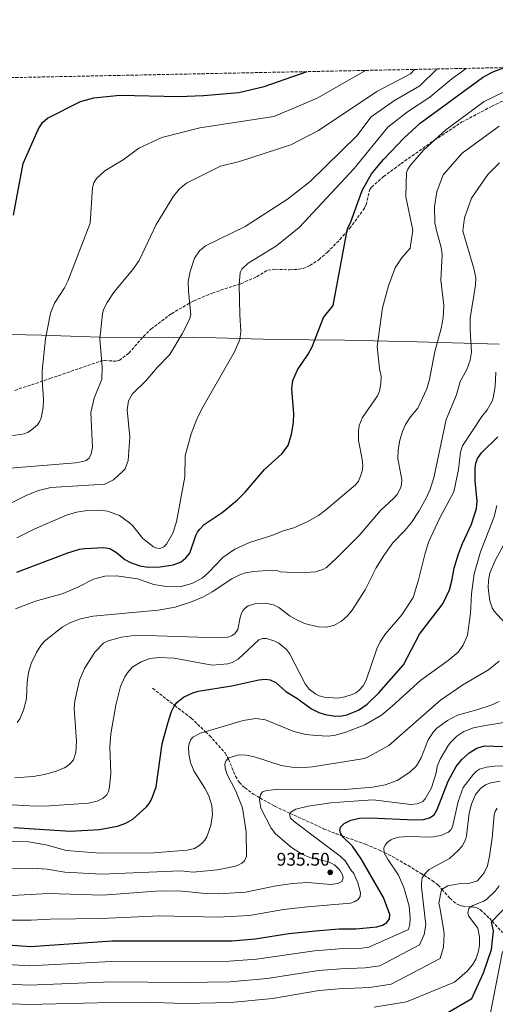
# Model space of a CAD drawing. Units: metres. Extents: x 637964 to 641418, y 4739066 to 4741449.
# Drawn here: x 639808 to 640069, y 4740908 to 4741449 of the extents above; entities that cross this region are included whole.
import ezdxf

# ---------------------------------------------------------------- set-up
doc = ezdxf.new("R2010")
doc.units = ezdxf.units.M
doc.header["$MEASUREMENT"] = 0
doc.linetypes.add('DGN Style 3', pattern=[2.435891, 1.739922, -0.695969])
for name, color, linetype, lineweight in [('Cota de punto acotado terreno', 7, 'Continuous', 0), ('Curva de nivel directora', 30, 'Continuous', 30), ('Curva de nivel intermedia', 30, 'Continuous', 0), ('Límite de municipio', 7, 'Continuous', 0), ('Punto acotado terreno (símbolo)', 7, 'Continuous', 0), ('Senda', 7, 'DGN Style 3', 0), ('Vaguada', 142, 'DGN Style 3', 13), ('Zona arbolada', 92, 'DGN Style 3', 0)]:
    doc.layers.add(name, color=color, linetype=linetype, lineweight=lineweight)
doc.styles.add('Style-Arial', font='arial.ttf')

# ---------------------------------------------------------------- blocks, each defined once
blk = doc.blocks.new('5PATER')
at = {"layer": 'Punto acotado terreno (símbolo)', "linetype": 'Continuous', "lineweight": 0}
h = blk.add_hatch(color=51, dxfattribs=at)
edge = h.paths.add_edge_path()
edge.add_ellipse((0, 0), major_axis=(-0.11, -0.111), ratio=0.999422, start_angle=0, end_angle=360)

msp = doc.modelspace()

# ---------------------------------------------------------------- linework, layer by layer
at = {"layer": 'Curva de nivel directora', "color": 30, "linetype": 'Continuous', "lineweight": 30, "flags": 128}
for points, elevation in [([(639804.86, 4741341.66), (639810.09, 4741369.91), (639818.27, 4741388.67), (639820.73, 4741392.41), (639823.53, 4741394.88), (639841.51, 4741404.02), (639848.95, 4741406), (639863.25, 4741407.45), (639895.59, 4741406.76), (639909.07, 4741407.26), (639928.58, 4741408.96), (639942.44, 4741412.24), (639966.04, 4741420.4)], 1000), ([(639806.72, 4741145.54), (639834.64, 4741156.27), (639840.99, 4741158.17), (639844.05, 4741158.6), (639854.49, 4741159.06), (639857.68, 4741158.6), (639861.38, 4741156.44), (639865.99, 4741152.6), (639868.98, 4741150.82), (639874.1, 4741149.13), (639878.76, 4741148.38), (639885.29, 4741148.42), (639892.43, 4741149.65), (639896.83, 4741151.21), (639899.49, 4741153.38), (639901.53, 4741156.05), (639904.91, 4741165.74), (639905.78, 4741167.54), (639907.02, 4741169.21), (639909.52, 4741171.68), (639919.36, 4741178.33), (639927.83, 4741185.25), (639932.04, 4741189.56), (639942.65, 4741201.92), (639952.12, 4741210.6), (639955.52, 4741215.13), (639957.49, 4741221.26), (639958.46, 4741227.67), (639958.62, 4741232.52), (639957.63, 4741246.24), (639958.19, 4741250.71), (639960.71, 4741256.57), (639966.6, 4741265.3), (639968.83, 4741269.28), (639975.04, 4741285.39), (639980.37, 4741292.01), (639988.2, 4741334.19), (639989.89, 4741337.37), (639996.28, 4741355.17), (640001.38, 4741364.32), (640007.84, 4741372.1), (640019.2, 4741384.02), (640028.06, 4741392.15), (640062.3, 4741417.2), (640067.54, 4741420.14), (640073.77, 4741422.49)], 975), ([(639804.94, 4741005.42), (639835.99, 4741003.29), (639852, 4741004.27), (639861.94, 4741006.06), (639866.4, 4741007.68), (639870.25, 4741010.02), (639877.78, 4741016.74), (639879.36, 4741018.61), (639880.65, 4741020.78), (639883.15, 4741027.75), (639886.48, 4741051.25), (639889.46, 4741062.75), (639891.57, 4741069.13), (639893.09, 4741072.05), (639894.52, 4741073.93), (639898.05, 4741077.02), (639903.19, 4741079.33), (639906.1, 4741080.21), (639924.75, 4741083.19), (639939.51, 4741086.48), (639943.02, 4741086.75), (639945.76, 4741086.41), (639948.78, 4741084.94), (639954.37, 4741080.07), (639960.39, 4741076.45), (639968.47, 4741070.44), (639972.49, 4741068.57), (639975.96, 4741067.5), (639981.49, 4741066.52), (639985.09, 4741066.61), (639987.71, 4741067.17), (639994.2, 4741069.75), (639998.89, 4741073.13), (640005.43, 4741079.38), (640018.94, 4741094.67), (640027.73, 4741111.46), (640040.47, 4741128.14), (640044.16, 4741135.9), (640045.5, 4741140.76), (640046.69, 4741147.68), (640048.88, 4741155.14), (640051.28, 4741161.25), (640056.22, 4741171.87), (640059.01, 4741180.51), (640059.28, 4741184.55), (640058.33, 4741195.73), (640058.18, 4741202.52), (640058.57, 4741205.33), (640059.52, 4741208.04), (640061.65, 4741211.02), (640070.63, 4741219.88)], 950), ([(639801.91, 4740940.94), (639814.07, 4740940.1), (639858.84, 4740943.15), (639924.66, 4740943.22), (639937.52, 4740944.28), (639955.95, 4740947.14), (639970.63, 4740948.73), (639983.59, 4740949.75), (639992.82, 4740949.81), (640004.27, 4740950.81), (640007.37, 4740951.72), (640009.75, 4740953.25), (640011.25, 4740955.24), (640011.45, 4740957.6), (640007.91, 4740967.01), (639995.64, 4740988.26), (639990.85, 4740995.05), (639985.71, 4741000.06), (639984.42, 4741001.89), (639983.98, 4741003.76), (639984.34, 4741005.53), (639986.29, 4741007.66), (639989.95, 4741009.39), (639994.71, 4741010.53), (640000.52, 4741010.76), (640024.95, 4741009.53), (640029.83, 4741009.82), (640033.09, 4741010.61), (640035.71, 4741012.39), (640037.46, 4741015.29), (640043.47, 4741030.82), (640047.85, 4741038.92), (640050.93, 4741042.79), (640054.96, 4741046.42), (640059.08, 4741048.98), (640063.39, 4741050.22), (640078.77, 4741049.67)], 925), ([(639812.66, 4740886.81), (639876.7, 4740886.9), (639897.77, 4740885.82), (639923.02, 4740886.58), (639949.31, 4740889), (639957.16, 4740890.28), (639977.03, 4740894.46), (639985.19, 4740895.09), (640002.21, 4740895.52), (640011.91, 4740896.78), (640022.24, 4740898.49), (640041.96, 4740903.12), (640056.36, 4740911.52), (640062.76, 4740925.52), (640067.16, 4740938.32), (640068.36, 4740948.72), (640067.16, 4740953.52), (640077.16, 4740963.92)], 900)]:
    msp.add_lwpolyline(points, dxfattribs=dict(at, elevation=elevation))
at = {"layer": 'Curva de nivel intermedia', "color": 30, "linetype": 'Continuous', "lineweight": 0, "flags": 128}
for points, elevation in [([(640037.45, 4741421.85), (640027.87, 4741412.62), (640013.98, 4741404.48), (640001.17, 4741395.65), (639993.25, 4741385.22), (639967.63, 4741359.97), (639955.31, 4741350.38), (639932.01, 4741335.39), (639910.15, 4741324.82), (639906.87, 4741322.03), (639904.24, 4741317.89), (639901.72, 4741310.57), (639900.79, 4741305.23), (639900.97, 4741299.75), (639902.21, 4741287.12), (639901.38, 4741284.3), (639897.36, 4741276.38), (639890.58, 4741265.03), (639883.78, 4741258.15), (639877.54, 4741250.67), (639870.07, 4741243.39), (639868.01, 4741239.61), (639867.28, 4741234.76), (639868.64, 4741219.61), (639867.74, 4741206.8), (639866.05, 4741202.34), (639864.55, 4741200.63), (639859.74, 4741196.35), (639854.88, 4741193.94), (639825.38, 4741191.99), (639818.62, 4741190.32), (639811.73, 4741187.7), (639783.39, 4741173.54)], 985), ([(639796.29, 4741202.06), (639838.87, 4741205.6), (639842.94, 4741206.3), (639844.72, 4741206.93), (639846.29, 4741208.15), (639847.52, 4741210.49), (639848.2, 4741213.99), (639847.34, 4741233.29), (639849.09, 4741241.07), (639853.34, 4741251.62), (639853.54, 4741258.34), (639852.22, 4741273.58), (639853.66, 4741287.39), (639854.26, 4741289.71), (639856.16, 4741293.62), (639860.02, 4741299.46), (639870.4, 4741311.79), (639873.86, 4741316.67), (639883.12, 4741336.43), (639892.64, 4741351.94), (639896, 4741356.06), (639899.8, 4741359.23), (639918.46, 4741368.46), (639928.84, 4741371.03), (639957.01, 4741380.16), (639972.17, 4741388.03), (640004.24, 4741409.52), (640022.76, 4741419.19), (640024.96, 4741421.6)], 990), ([(639998.08, 4741421.05), (639971.82, 4741405.91), (639957.72, 4741399.96), (639947.68, 4741395.68), (639907.09, 4741389.52), (639886.32, 4741384.27), (639873.61, 4741378.33), (639864.93, 4741371.96), (639854.97, 4741365.95), (639850.33, 4741361.75), (639848.83, 4741359.31), (639848.1, 4741356.82), (639846.91, 4741337.19), (639834.69, 4741305.28), (639832.81, 4741301.73), (639827.3, 4741293.25), (639825.08, 4741287.74), (639822.31, 4741273.62), (639820.47, 4741256.18), (639820.48, 4741251.1), (639821.32, 4741240.41), (639821.13, 4741235.94), (639819.98, 4741230.27), (639819.1, 4741228.07), (639818.03, 4741226.38), (639814.5, 4741223.47), (639812.59, 4741222.24), (639810.74, 4741221.49), (639801.21, 4741220.07)], 995), ([(640053.24, 4741422.17), (640045.37, 4741416.49), (640033.38, 4741406.35), (640021.07, 4741398.24), (640010.34, 4741389.98), (639991.85, 4741367.17), (639961.55, 4741334.76), (639949.16, 4741324.76), (639933.7, 4741315.3), (639930.07, 4741311.89), (639929.26, 4741310.06), (639928.78, 4741303.35), (639929, 4741286.89), (639929.64, 4741277.79), (639929.06, 4741273.34), (639926.1, 4741266.49), (639908.1, 4741234.94), (639905.49, 4741229.54), (639902.29, 4741221.49), (639899.1, 4741209.41), (639898.91, 4741197.92), (639894.34, 4741173.26), (639892.33, 4741166.91), (639888.88, 4741160.97), (639887.43, 4741159.55), (639885.7, 4741158.74), (639884.92, 4741158.61), (639882.92, 4741158.9), (639881.7, 4741159.49), (639875.82, 4741164.14), (639870.13, 4741171.16), (639868.48, 4741172.7), (639862.99, 4741176.76), (639856.33, 4741179.05), (639852.44, 4741179.62), (639844.09, 4741179.23), (639839.44, 4741178.55), (639833.86, 4741176.87), (639816.49, 4741169.27), (639806.56, 4741164.42)], 980), ([(640024.03, 4741333.43), (640020.13, 4741351.58), (640020.49, 4741364.93), (640021.23, 4741366.75), (640022.67, 4741368.94), (640029.91, 4741377.3), (640042.21, 4741388.43), (640063.13, 4741403.92), (640078.72, 4741411.53), (640091.28, 4741416.19), (640104.74, 4741419.56), (640132.87, 4741423.38), (640134.44, 4741423.82)], 970), ([(640071.36, 4741390.52), (640051.03, 4741375.58), (640040.59, 4741363.69), (640037.25, 4741354.46), (640035.88, 4741346.35), (640036.18, 4741337.35), (640036.94, 4741333.16), (640039.54, 4741323.88), (640040.04, 4741319.95), (640039.38, 4741305.85), (640040.97, 4741292.02), (640040.73, 4741285.17), (640039.65, 4741279.28), (640036.17, 4741266.64), (640033.13, 4741251.43), (640031.65, 4741246.17), (640026.75, 4741235.69), (640022.8, 4741230.82), (640020.06, 4741226.62), (640018.33, 4741222.84), (640016.8, 4741218.01), (640015.96, 4741212.77), (640015.79, 4741207.93), (640017.98, 4741196.2), (640017.76, 4741193.65), (640017.19, 4741191.72), (640015.35, 4741188.29), (640013.59, 4741186.17), (640006.36, 4741179.38), (639994.59, 4741165.76), (639982.39, 4741153.4), (639976.7, 4741148.2), (639974.63, 4741147.02), (639970.57, 4741145.81), (639962.25, 4741145.22), (639951.16, 4741145.75), (639949.32, 4741146.52), (639946.15, 4741146.63), (639936.73, 4741145.97), (639932.15, 4741145.12), (639929.11, 4741144.11), (639924.6, 4741141.89), (639913.92, 4741134.74)], 965), ([(640071.68, 4741370.33), (640065.19, 4741363.87), (640056.3, 4741350.85), (640052.46, 4741340.2), (640051.5, 4741332.85), (640057.56, 4741312.35), (640058.57, 4741307.14), (640058.4, 4741303.14), (640055.52, 4741284.97), (640055.46, 4741278.67), (640056.29, 4741266.39), (640055.51, 4741262.04), (640053.66, 4741256.92), (640050.01, 4741250.34), (640048.02, 4741242.89), (640042.33, 4741229.32), (640035.49, 4741197.45), (640033.51, 4741191.13), (640031.69, 4741186.93), (640027.57, 4741179.22), (640023.34, 4741172.87), (640019.65, 4741168.36), (640013.03, 4741161.59), (640008.08, 4741154.66), (640003.99, 4741147.95), (639997.95, 4741135.8), (639990.66, 4741124.77), (639988.14, 4741121.62), (639984.81, 4741118.65), (639980.6, 4741116.32), (639976.4, 4741115.35), (639972.01, 4741115.57), (639964.64, 4741117.46), (639959.61, 4741119.7), (639956.66, 4741121.39), (639950.44, 4741126.19), (639947.6, 4741127.66)], 960), ([(639805.99, 4741125.42), (639816.97, 4741129.6), (639832.14, 4741133.92), (639840.1, 4741137.24), (639848.79, 4741141.68), (639854.92, 4741143.39), (639861.36, 4741143.59), (639872.86, 4741141.9), (639881.94, 4741138.78), (639889.9, 4741137.45), (639896.8, 4741137.7), (639902.63, 4741139.3), (639908.37, 4741142.35), (639911.92, 4741145.44), (639919.72, 4741153.56), (639926.37, 4741158.28), (639934.29, 4741161.85), (639947.24, 4741165.96), (639952.87, 4741168.3), (639958.78, 4741169.86), (639966.11, 4741173.13), (639972.25, 4741176.71), (639976.15, 4741179.55), (639992.59, 4741193.53), (639994.17, 4741195.62), (639995.35, 4741198.22), (639996.16, 4741201.09), (639996.49, 4741203.97), (639996.21, 4741207.59), (639994.23, 4741217.85), (639994.12, 4741222.93), (639994.63, 4741226.1), (639996.38, 4741230.47), (640004.61, 4741242.38), (640005.7, 4741244.95), (640006.54, 4741248.94), (640006.63, 4741252.99), (640005.65, 4741257.39), (640004.53, 4741269.53), (640007.3, 4741290.74), (640010.72, 4741302.69), (640014.28, 4741312.67), (640017.76, 4741318.02), (640022.57, 4741323.39), (640024.03, 4741333.43)], 970), ([(640069.67, 4741255.43), (640069.19, 4741247.56), (640068.13, 4741241.26), (640067.49, 4741239.37), (640064.8, 4741234.72), (640061.93, 4741231), (640051.22, 4741214.85), (640050.23, 4741211.38), (640049.13, 4741201.91), (640046.58, 4741189.66), (640038.86, 4741175.4), (640032.66, 4741162.1), (640030.54, 4741155.24), (640027.03, 4741140.71), (640024.23, 4741131.73), (640018.08, 4741122.17), (640009.11, 4741111.62), (640006.16, 4741107.32), (640004.18, 4741103.4), (639998.39, 4741086.32), (639996.68, 4741083.21), (639994.57, 4741080.7), (639992.82, 4741079.29), (639990.79, 4741078.32)], 955), ([(639794.1, 4740997.61), (639813.12, 4740997.46), (639822.56, 4740995.81), (639833.96, 4740992.71), (639852.27, 4740991.29), (639881.91, 4740991.5), (639900.08, 4740993.01), (639904.09, 4740993.92), (639906.49, 4740995.3), (639908.6, 4740997.04), (639909.84, 4740998.46), (639910.86, 4741000.2), (639913.16, 4741006.5), (639914.1, 4741012.45), (639913.63, 4741017.48), (639912.1, 4741022.68), (639909.92, 4741027.04), (639903.81, 4741036.44), (639902, 4741041.14), (639901.15, 4741045.61), (639900.97, 4741049.86), (639901.35, 4741051.85), (639902.13, 4741053.7), (639903.19, 4741055.03), (639907.45, 4741057.12), (639930.96, 4741064.07), (639937.91, 4741065.16), (639943.06, 4741064.44), (639958.65, 4741058.01), (639965.34, 4741056.48), (639971.04, 4741055.8), (639977.63, 4741055.58), (639981.6, 4741056.08), (639987.88, 4741057.85), (639997.66, 4741061.8), (640006.8, 4741067.07), (640012.75, 4741071.95), (640028.47, 4741086.22), (640043.44, 4741097.06), (640048.88, 4741101.58), (640051.73, 4741105.47), (640054.02, 4741111.03), (640055.6, 4741122.98), (640056.15, 4741133.6), (640057.68, 4741144.67), (640061.25, 4741156.75), (640068.73, 4741176.02), (640070.08, 4741182.26)], 945), ([(640074.47, 4741117.73), (640068.75, 4741124.19), (640067.64, 4741125.96), (640066.24, 4741129.75), (640065.44, 4741137.02), (640065.62, 4741141.07), (640066.33, 4741145.07), (640069.21, 4741152), (640076.9, 4741165.98)], 940), ([(639913.92, 4741134.74), (639909.05, 4741132.05), (639901.92, 4741129.06), (639893.54, 4741126.44), (639884.29, 4741124.67), (639848.61, 4741121.36), (639841.56, 4741119.92), (639835.66, 4741117.74), (639831.53, 4741115.43), (639821.87, 4741107.7), (639819.79, 4741105.31), (639817.41, 4741101.53), (639814.57, 4741095.39), (639813.08, 4741090.23), (639812.4, 4741085.34), (639811.98, 4741076.07), (639810.36, 4741069.74), (639808.38, 4741065.03), (639806.87, 4741063.03)], 965), ([(639947.6, 4741127.66), (639943.08, 4741128.6), (639937.91, 4741128.41), (639933.66, 4741127.04), (639932.03, 4741125.88), (639930.96, 4741124.7), (639929.95, 4741122.99), (639929.22, 4741120.61), (639928.01, 4741114.05), (639926.23, 4741111.72), (639924.53, 4741110.7), (639922.42, 4741109.95), (639917.11, 4741109.49), (639872.3, 4741110.92), (639864.02, 4741109.9), (639856.82, 4741107.92), (639854.15, 4741106.52), (639849.47, 4741101.63), (639843.81, 4741092.74), (639841.02, 4741086.18), (639838.48, 4741075), (639838.04, 4741070.68), (639839.35, 4741052.87), (639839.11, 4741046.57), (639837.77, 4741042.59), (639836.55, 4741040.99), (639834.86, 4741039.48), (639832.77, 4741038.13), (639827.74, 4741036.06), (639821.82, 4741034.52), (639815.64, 4741033.47), (639805.58, 4741032.63)], 960), ([(639990.79, 4741078.32), (639986.65, 4741077.05), (639982.89, 4741076.47), (639975.44, 4741076.85), (639972.61, 4741077.68), (639970.77, 4741078.65), (639967.11, 4741081.38), (639964.85, 4741084.29), (639956.27, 4741100.82), (639954.62, 4741103.04), (639950.48, 4741106.57), (639948.19, 4741107.76), (639943.72, 4741109.06), (639941.59, 4741109.1), (639939.54, 4741108.4), (639928.23, 4741097.75), (639924.93, 4741095.89), (639922.45, 4741095.23), (639913.81, 4741094.58), (639892.96, 4741098.38), (639884.74, 4741098.68), (639879.71, 4741098.1), (639874.97, 4741096.38), (639870.02, 4741093.33), (639867.36, 4741090.35), (639865.89, 4741088.06), (639863.48, 4741082.79), (639861.06, 4741072.52), (639858.19, 4741056.88), (639857.76, 4741049.72), (639858.16, 4741035.19), (639857.46, 4741027.62), (639856.92, 4741025.1), (639855.98, 4741023.32), (639854.12, 4741021.51), (639850.68, 4741019.92), (639845.93, 4741018.67), (639821.88, 4741017.11), (639813.71, 4741017.19), (639797.43, 4741018.27)], 955), ([(639928.13, 4740984.78), (639930.08, 4740985.79), (639931.57, 4740987.1), (639932.65, 4740989.68), (639932.61, 4741003.01), (639930.45, 4741016.19), (639926.88, 4741025.27), (639921.9, 4741034.81), (639920.92, 4741037.97), (639920.9, 4741040.29), (639921.51, 4741042.19), (639923.1, 4741043.58), (639928.58, 4741045.2), (639932.69, 4741045.18), (639937.11, 4741044.15), (639951.82, 4741039.46), (639957.59, 4741038.49), (639962.38, 4741038.16), (639969.02, 4741038.69), (639997.43, 4741043.35), (640000.21, 4741044.49), (640010.89, 4741050.46), (640039.27, 4741075.29), (640051.52, 4741083.77), (640065.55, 4741092), (640071.43, 4741096.78)], 940), ([(639797.26, 4740967.61), (639823.93, 4740969.21), (639853.8, 4740968.16), (639885.28, 4740970.6), (639897.37, 4740970.47), (639909.98, 4740969.09), (639917.24, 4740968.94), (639932.25, 4740969.88), (639948.95, 4740973.34), (639958.01, 4740974.59), (639966.32, 4740975.11), (639978.81, 4740974.01), (639982.87, 4740974.63), (639985.02, 4740975.76), (639985.86, 4740977.58), (639985.51, 4740979.35), (639984.01, 4740981.93), (639981.01, 4740984.88), (639977.69, 4740986.59), (639968.07, 4740988.81), (639963.4, 4740990.56), (639957.49, 4740994.34), (639948.66, 4741001.86), (639946.26, 4741005.06), (639940.6, 4741015.92), (639939.96, 4741019.29), (639939.94, 4741021.02), (639940.39, 4741023.32), (639941.54, 4741024.94), (639943.11, 4741025.59), (639949.75, 4741026.47), (639986.66, 4741026.33), (640002.1, 4741027.54), (640008.83, 4741028.89), (640015.42, 4741031.2), (640022.45, 4741035.74), (640026.03, 4741039.22), (640028.59, 4741043.64), (640032.52, 4741053.45), (640035.31, 4741057.95), (640037.2, 4741059.91), (640042.97, 4741064.1), (640048.56, 4741067.09), (640059.19, 4741069.95), (640067.11, 4741072.57), (640071.42, 4741074.55)], 935), ([(639917.04, 4740956.07), (639934.43, 4740957.07), (639953.12, 4740960.33), (639966.22, 4740961.74), (639989.74, 4740963.88), (639991.91, 4740964.5), (639994.05, 4740965.93), (639995.06, 4740967.48), (639995.29, 4740969.47), (639993.77, 4740974.95), (639991.72, 4740980.05), (639989.98, 4740982.11), (639986.97, 4740987.06), (639984.09, 4740989.71), (639958.82, 4741008.73), (639956.92, 4741010.55), (639956.32, 4741012.47), (639957.04, 4741013.77), (639959.86, 4741015.39), (639966.59, 4741017.17), (639979.08, 4741018.88), (639988.97, 4741019.69), (640002.25, 4741020.52), (640022.89, 4741018.01), (640026.39, 4741018.43), (640028.46, 4741019.11), (640029.45, 4741019.68), (640030.84, 4741021.11), (640034.3, 4741027.21), (640036.87, 4741035.39), (640037.32, 4741038.95), (640039, 4741042.84), (640043.19, 4741050.09), (640044.69, 4741052.09), (640048.14, 4741055.44), (640052.07, 4741058.12), (640057.35, 4741060.04), (640063.88, 4741061.47), (640079.71, 4741063.92)], 930), ([(640021.57, 4740949.31), (640022.32, 4740952.28), (640022.63, 4740955.48), (640021.93, 4740962.1), (640019.02, 4740972.46), (640016.18, 4740979.2), (640010.4, 4740987.54), (640008.37, 4740991.43), (640008.17, 4740994.08), (640008.82, 4740995.73), (640010.12, 4740997.26), (640011.89, 4740998.52), (640013.54, 4740999.31), (640016.28, 4741000.01), (640021.5, 4741000.38), (640034.09, 4741000.02), (640039.44, 4741000.96), (640043.57, 4741002.85), (640044.8, 4741004.03), (640045.8, 4741005.77), (640048.89, 4741019.59), (640051.73, 4741027.27), (640057.26, 4741034.61), (640058.96, 4741036.37), (640060.67, 4741037.43), (640064.47, 4741038.57), (640068.79, 4741039.13), (640082.05, 4741039.33)], 920), ([(640053.57, 4741000.84), (640054.92, 4741013.23), (640056.15, 4741018.25), (640058.45, 4741023.44), (640061.15, 4741026.83), (640063.85, 4741028.72), (640066.81, 4741029.89), (640071.89, 4741030.77)], 915), ([(639778.43, 4740909.62), (639812.89, 4740908.12), (639858.4, 4740909.38), (639876.76, 4740909.41), (639898.73, 4740908.79), (639924.14, 4740909.32), (639946.96, 4740911.51), (639972.57, 4740915.96), (639983.35, 4740916.86), (640000.39, 4740917.51), (640012.06, 4740919.28), (640038.97, 4740933.38), (640040.89, 4740939.67), (640041.17, 4740947), (640040.43, 4740951.86), (640038.76, 4740961.37), (640038.26, 4740963.87), (640039.76, 4740971.37), (640043.26, 4740973.37), (640049.26, 4740974.37), (640055.26, 4740974.87), (640059.52, 4740976.14), (640063.12, 4740980.4), (640065.03, 4740984.34), (640066.19, 4740989.62), (640067.52, 4740999.59), (640068.62, 4741012.28), (640069.29, 4741014.25), (640070.3, 4741015.97)], 910), ([(639756.21, 4740921.69), (639813.29, 4740918.78), (639858.54, 4740920.64), (639898.44, 4740920.26), (639923.71, 4740920.61), (639944.01, 4740922.48), (639972.33, 4740926.95), (639984.43, 4740927.86), (639997.85, 4740928.29), (640006, 4740929.45), (640027.67, 4740940.94), (640030.24, 4740946.7), (640031.22, 4740951.89), (640028.78, 4740972.65), (640028.7, 4740974.85), (640029.18, 4740977.67), (640030.71, 4740980.18), (640032.99, 4740982.33), (640044.17, 4740988.36), (640048.97, 4740992.67), (640051.05, 4740995.15), (640052.94, 4740998.68), (640053.57, 4741000.84)], 915), ([(639790.61, 4740982.67), (639815.18, 4740983), (639823.25, 4740982.51), (639832.94, 4740980.82), (639853.09, 4740979.72), (639896.57, 4740981.64), (639903.5, 4740980.92), (639916.78, 4740982.09), (639925.87, 4740984.05), (639928.13, 4740984.78)], 940), ([(640002.78, 4740906.69), (640020.57, 4740909.71), (640046.95, 4740920.38), (640053.91, 4740926.47), (640056.84, 4740929.94), (640058.53, 4740933.05), (640060.09, 4740937.49), (640060.64, 4740940.82), (640060.69, 4740945.3), (640059.64, 4740950.13), (640054.65, 4740956.83), (640054.19, 4740958.79), (640054.82, 4740960.84), (640055.37, 4740961.5), (640057.01, 4740962.51), (640063, 4740965.01), (640064.81, 4740966.16), (640069.17, 4740970.34), (640071.47, 4740973.41)], 905), ([(639798.54, 4740954.47), (639814.51, 4740954.42), (639824.99, 4740955.06), (639852.95, 4740955.46), (639885.06, 4740956.89), (639917.04, 4740956.07)], 930), ([(639777.61, 4740931.65), (639813.68, 4740929.44), (639858.69, 4740931.89), (639923.28, 4740931.91), (639938.2, 4740933.07), (639970.1, 4740937.7), (639983.51, 4740938.8), (639994.89, 4740939.03), (639999.93, 4740939.61), (640021.57, 4740949.31)], 920), ([(639812.97, 4740875.15), (639876.81, 4740875.87), (639896.95, 4740875.01), (639923.09, 4740875.52), (639957.37, 4740878), (639980.42, 4740883.62), (639988.19, 4740884.4), (640002.35, 4740884.77), (640008.71, 4740885.43), (640022.34, 4740887.23), (640035.53, 4740889.84), (640053.76, 4740892.87), (640062.26, 4740895.37), (640066.26, 4740901.87), (640073.26, 4740937.37)], 895)]:
    msp.add_lwpolyline(points, dxfattribs=dict(at, elevation=elevation))
at = {"layer": 'Límite de municipio', "color": 7, "linetype": 'Continuous', "lineweight": 0}
msp.add_polyline3d([(640071.47, 4741270.8, 955.6), (640026.43, 4741271.95, 966.73), (639986.61, 4741272.89, 972.7), (639948.08, 4741273.23, 977.61), (639903.16, 4741274.51, 984), (639862.87, 4741274.16, 987.92), (639820.11, 4741275.64, 995.43), (639785.63, 4741276.38, 1001.4), (639758.43, 4741276.48, 1004.86), (639735.39, 4741284.85, 1004.41), (639706.38, 4741296.96, 1000.65), (639676.66, 4741307.4, 998.74), (639645.37, 4741319.05, 999.49), (639620.62, 4741329.4, 1000.79), (639597.71, 4741337.78, 1003.48), (639561.88, 4741340.76, 1004.87), (639529.64, 4741343.23, 1007.04), (639485.78, 4741347.22, 1008.74), (639456.92, 4741350.81, 1010.97), (639423.78, 4741353.63, 1011.88)], dxfattribs=at)
at = {"layer": 'Senda', "color": 7, "linetype": 'DGN Style 3', "lineweight": 0}
for points in [[(639961.56, 4741311.89, 976.48), (639963.78, 4741312.37, 976.4), (639967.51, 4741313.9, 976.14), (639972.49, 4741317.1, 975.5), (639976.99, 4741321.08, 974.76), (639983.97, 4741328.2, 973.92), (639989.31, 4741334.23, 973.51), (639997.53, 4741345.45, 972.96), (639998.4, 4741347.25, 972.9), (640000.31, 4741355.26, 972.79), (640001.29, 4741356.93, 972.72), (640007.91, 4741362.73, 972.11), (640017.51, 4741369.83, 971.04), (640035.81, 4741382.71, 969.64), (640050.82, 4741392.58, 968.61), (640067.27, 4741401.32, 967.64), (640082.91, 4741408.75, 966.92)], [(639805.52, 4741245.36, 996.25), (639824.81, 4741251.84, 992.39), (639852.78, 4741261.5, 987.63), (639854.73, 4741261.8, 987.42), (639860.9, 4741261.37, 987.16), (639862.81, 4741261.8, 987.05), (639868.1, 4741265.76, 986.45), (639876.01, 4741274.82, 985.34), (639880.27, 4741278.97, 984.81), (639891.46, 4741287.49, 983.62), (639903.63, 4741294.45, 982.34), (639913.89, 4741298.82, 981.13), (639929.65, 4741303.92, 978.85), (639938.25, 4741307.75, 977.89), (639944.36, 4741311.4, 977.17), (639948.33, 4741311.89, 976.92), (639956.35, 4741311.54, 976.66), (639961.56, 4741311.89, 976.48)]]:
    msp.add_polyline3d(points, dxfattribs=at)
at = {"layer": 'Vaguada', "color": 142, "linetype": 'DGN Style 3', "lineweight": 13}
msp.add_polyline3d([(639881.16, 4741081.81, 949.38), (639893.34, 4741072.39, 950), (639902.36, 4741065.42, 948.25), (639910.26, 4741057.95, 945), (639912.44, 4741055.89, 944.23), (639921, 4741046.33, 940.86), (639922.69, 4741043.23, 940), (639922.9, 4741042.86, 939.9), (639926.65, 4741033.5, 938.01), (639928.67, 4741030.19, 937.42), (639931.8, 4741027.2, 936.77), (639936.45, 4741023.74, 935.82), (639940.07, 4741021.68, 935), (639948.18, 4741017.06, 932.46), (639956.7, 4741013.14, 930), (639975.03, 4741004.71, 926.86), (639981.9, 4741001.96, 925.66), (639985.21, 4741000.77, 925), (639998.03, 4740996.16, 922.26), (640005.72, 4740992.94, 920.59), (640008.35, 4740991.62, 920), (640012.75, 4740989.42, 919.02), (640021.4, 4740984.51, 917.04), (640028.23, 4740980.33, 915.44), (640030.09, 4740979.16, 915), (640034.69, 4740976.27, 913.06), (640037.79, 4740973.83, 911.21), (640039.94, 4740971.47, 910), (640044.37, 4740966.6, 908.24), (640047.99, 4740963.43, 907.09), (640049.7, 4740962.61, 906.63), (640051.63, 4740962.18, 906.14), (640055.85, 4740961.8, 905), (640057.74, 4740961.63, 904.45), (640059.52, 4740961.16, 903.89), (640060.96, 4740960.31, 903.37), (640066.07, 4740955.62, 900.93), (640067.59, 4740953.97, 900), (640073.26, 4740947.75, 895)], dxfattribs=at)
at = {"layer": 'Zona arbolada', "color": 92, "linetype": 'DGN Style 3', "lineweight": 0}
msp.add_polyline3d([(641418.22, 4739135.55, 638.24), (638010.34, 4739066.44, 802.89), (637964.07, 4741379.78, 864.36), (639417.89, 4741409.28, 1011.49), (639419.34, 4741407.22, 1011.41), (639421.62, 4741405.36, 1011.34), (639422.43, 4741405.02, 1011.32), (639423.25, 4741404.85, 1011.31), (639424.59, 4741404.97, 1011.31), (639429.81, 4741407.39, 1011.5), (639433.18, 4741409.59, 1011.61), (641370.8, 4741448.9, 899.36)], dxfattribs=at)

# ---------------------------------------------------------------- block references
at = {"layer": 'Punto acotado terreno (símbolo)', "color": 7, "linetype": 'Continuous', "lineweight": 0, "xscale": 10, "yscale": 10, "zscale": 10}
msp.add_blockref('5PATER', (639978.67, 4740980.76, 935.5), dxfattribs=at)

# ---------------------------------------------------------------- texts
at = {"layer": 'Cota de punto acotado terreno', "color": 7, "linetype": 'Continuous', "lineweight": 0, "style": 'Style-Arial'}
msp.add_text('935.50', height=7, dxfattribs=at).set_placement((639949.27, 4740984.43, 935.5))

doc.saveas('drawing.dxf')
